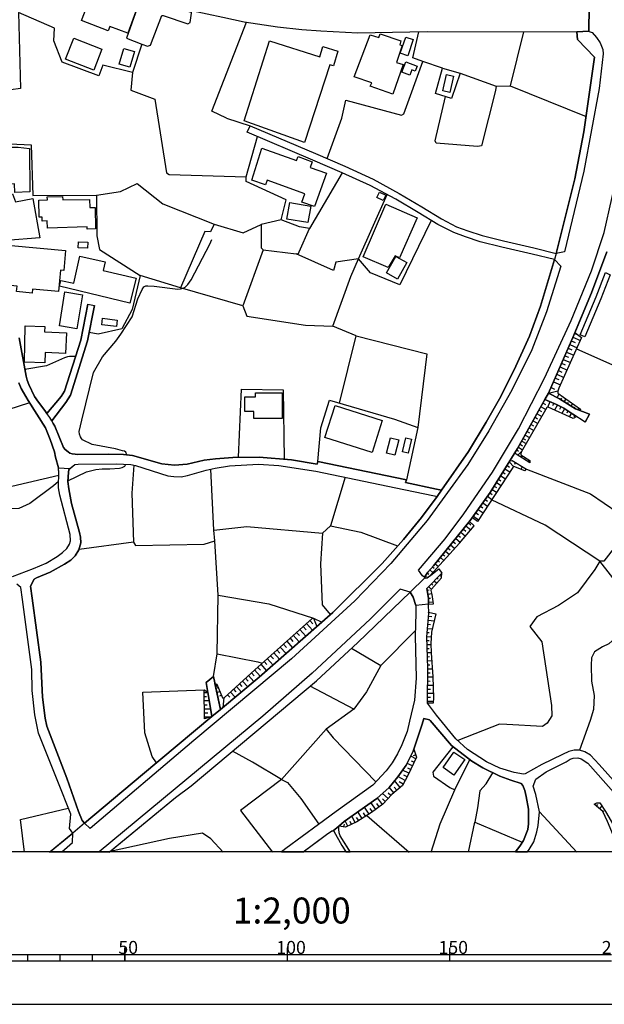
# Model space of a CAD drawing. Extents: x -10 to 410, y -24 to 273.
# Drawn here: x 158 to 248, y -24 to 128 of the extents above; entities that cross this region are included whole.
import ezdxf

# ---------------------------------------------------------------- set-up
doc = ezdxf.new("R2010")
doc.units = 0
for name, color, linetype in [('05_DM_LINE', 7, 'Continuous'), ('06_HOUSE_POLY', 160, 'Continuous'), ('07_HODO_POLY', 1, 'Continuous'), ('08_ROAD_LINE', 3, 'Continuous'), ('09_ROAD_POLY', 5, 'Continuous'), ('13_KASEN_POLY', 253, 'Continuous'), ('印刷レイアウト', 1, 'Continuous'), ('印刷用フレーム', 1, 'Continuous'), ('背景', 3, 'Continuous')]:
    doc.layers.add(name, color=color, linetype=linetype)
doc.styles.add('STD', font='txt')

msp = doc.modelspace()

# ---------------------------------------------------------------- linework, layer by layer
at = {"layer": '05_DM_LINE', "color": 253}
for p, q in [((223.473353, 120.446395), (220.463718, 121.481646)), ((231.733314, 117.684806), (233.888566, 117.739239)), ((190.178573, 112.774512), (193.813321, 111.60249)), ((198.618023, 97.094849), (195.54362, 96.387915)), ((195.843515, 92.450171), (192.693148, 83.829164)), ((183.083743, 86.630027), (176.883605, 88.516561)), ((192.693148, 83.829164), (183.083743, 86.630027)), ((210.173562, 79.180697), (206.583773, 80.712042)), ((243.578931, 79.001207), (244.733038, 78.500979)), ((243.8287, 79.57516), (244.11292, 79.454237)), ((243.08387, 77.856402), (244.218685, 77.360308)), ((243.328817, 78.430699), (243.903114, 78.18093)), ((242.333873, 76.137644), (242.893357, 75.891664)), ((242.583643, 76.711941), (243.708811, 76.219982)), ((242.833757, 77.282449), (243.398063, 77.036125)), ((244.14806, 77.204245), (263.413723, 68.555678)), ((241.583876, 74.415096), (242.683206, 73.93485)), ((241.833645, 74.989393), (242.388306, 74.750993)), ((242.083759, 75.559557), (243.197903, 75.07931)), ((241.083648, 73.270635), (242.173676, 72.794179)), ((241.333762, 73.844933), (241.883599, 73.606532)), ((240.588588, 72.126175), (241.663802, 71.657297)), ((240.838702, 72.696338), (241.378548, 72.462071)), ((192.01343, 60.477618), (192.478346, 71.005141)), ((239.808274, 70.340926), (241.258659, 70.7316)), ((240.197914, 71.235617), (240.748785, 70.989293)), ((241.158062, 69.661209), (241.453996, 70.251009)), ((238.963536, 68.821294), (239.338707, 68.602531)), ((240.032894, 69.044192), (239.668747, 68.169138)), ((240.613048, 68.805792), (240.433214, 68.387901)), ((241.183211, 68.551888), (240.753608, 67.739535)), ((241.703765, 69.360452), (241.858105, 69.606432)), ((242.233276, 69.032479), (242.518186, 69.485509)), ((242.763477, 68.700372), (242.89818, 68.911211)), ((243.2985, 68.372054), (243.538968, 68.755149)), ((238.048519, 67.18453), (238.77819, 66.774563)), ((238.35341, 67.731611), (238.723413, 67.524561)), ((238.657956, 68.274558), (239.407954, 67.856668)), ((241.733049, 68.254921), (241.528065, 67.872171)), ((242.282886, 67.954164), (241.843636, 67.24723)), ((242.813086, 67.626191), (242.612926, 67.305797)), ((243.343631, 67.294084), (242.988097, 66.7315)), ((243.873831, 66.961976), (243.713634, 66.715997)), ((243.8287, 68.040291), (243.938254, 68.215991)), ((244.393351, 67.786388), (244.503594, 68.067508)), ((237.133502, 65.551899), (237.488002, 65.352772)), ((237.438392, 66.094846), (238.15325, 65.696248)), ((237.742939, 66.641583), (238.103296, 66.434532)), ((236.218484, 63.911344), (236.898201, 63.532384)), ((236.523031, 64.454291), (236.867885, 64.266878)), ((236.828955, 65.001028), (237.527965, 64.610354)), ((235.418877, 62.48163), (235.798527, 62.266656)), ((235.678638, 62.946373), (236.353187, 62.58705)), ((235.913938, 63.364263), (236.248801, 63.18064)), ((234.913826, 61.606576), (235.203904, 61.411239)), ((235.078847, 60.790088), (235.608013, 61.302029)), ((235.183233, 62.059606), (235.80335, 61.637926)), ((233.428646, 59.227737), (233.818286, 58.981413)), ((233.758686, 59.754837), (234.458729, 59.020687)), ((234.698164, 59.665264), (234.563116, 59.387934)), ((235.608013, 60.454191), (235.76821, 60.711884)), ((236.133735, 60.122084), (236.218484, 60.25093)), ((236.663935, 59.786187), (236.838601, 60.059728)), ((188.238123, 49.262798), (187.753742, 58.64965)), ((232.768221, 58.16527), (233.143392, 57.930659)), ((233.098261, 58.696503), (233.867896, 58.215913)), ((235.773378, 59.016553), (235.538767, 58.622089)), ((236.308401, 58.696503), (236.218484, 58.540096)), ((231.773277, 56.575358), (232.492958, 56.126118)), ((232.103318, 57.106592), (232.473321, 56.876115)), ((232.438181, 57.637826), (233.183355, 57.168948)), ((230.777989, 54.989236), (231.10803, 54.75497)), ((231.113197, 55.51668), (231.808417, 55.079153)), ((231.443237, 56.044124), (231.798427, 55.825361)), ((229.693129, 53.454102), (230.413843, 52.950429)), ((230.053486, 53.966043), (230.407986, 53.719718)), ((230.418666, 54.477639), (231.098383, 53.997049)), ((228.613091, 51.926891), (228.998942, 51.649561)), ((228.973448, 52.434698), (229.728269, 51.907254)), ((229.333805, 52.946294), (229.703809, 52.684812)), ((227.478277, 50.372119), (227.853103, 50.059649)), ((228.253768, 51.415294), (229.043728, 50.8565)), ((204.988005, 48.801845), (206.228239, 49.907376)), ((226.293853, 48.911399), (227.018357, 48.325388)), ((226.688317, 49.395779), (227.053497, 49.102601)), ((227.083813, 49.887739), (227.823131, 49.282435)), ((175.862995, 47.411404), (167.453861, 46.290025)), ((225.112874, 47.454123), (225.453939, 47.180927)), ((225.508716, 47.942638), (226.208759, 47.37592)), ((225.898356, 48.427018), (226.253545, 48.141764)), ((223.928451, 46.000982), (224.533065, 45.512812)), ((224.322914, 46.485362), (224.638485, 46.231459)), ((224.718411, 46.969743), (225.373668, 46.442643)), ((222.353353, 44.059671), (222.853236, 43.657284)), ((222.74885, 44.544051), (223.00861, 44.329077)), ((223.143313, 45.032221), (223.69315, 44.587115)), ((223.53881, 45.516602), (223.823031, 45.282335)), ((221.128621, 42.641669), (221.373912, 42.46597)), ((221.538932, 43.114336), (221.992996, 42.70437)), ((221.953722, 43.57908), (222.18351, 43.376164)), ((220.808228, 42.110436), (221.242999, 42.001226)), ((222.208659, 41.415215), (222.579007, 41.059682)), ((222.64343, 41.864456), (222.818096, 41.696335)), ((223.07889, 42.309562), (223.333827, 42.071506)), ((221.093481, 40.012717), (221.433512, 40.067494)), ((221.193045, 39.391566), (221.848302, 39.50112)), ((221.338772, 40.516734), (221.768376, 40.102634)), ((221.773199, 40.965975), (221.968536, 40.782351)), ((221.293641, 38.77455), (221.623682, 38.786263)), ((221.313279, 38.149609), (222.023313, 38.176826)), ((203.03877, 35.32532), (203.49869, 34.8058)), ((203.603421, 35.692567), (204.08849, 34.399623)), ((221.258502, 35.36046), (222.18351, 35.29018)), ((221.308455, 35.981611), (221.817985, 35.946471)), ((200.983081, 33.489429), (201.438178, 32.981622)), ((201.492955, 33.946248), (202.407973, 32.918921)), ((202.008686, 34.407202), (202.468606, 33.891816)), ((202.523383, 34.864366), (203.443224, 33.829115)), ((221.117942, 33.489429), (221.438336, 33.466002)), ((221.163761, 34.110579), (221.893433, 34.055802)), ((221.213715, 34.73552), (221.623682, 34.704169)), ((199.458799, 32.129994), (200.362964, 31.122304)), ((199.9685, 32.587158), (200.418774, 32.075217)), ((200.473551, 33.036399), (201.383401, 32.01665)), ((221.067988, 32.864488), (221.733236, 32.817635)), ((221.083835, 32.239204), (221.393205, 32.250917)), ((197.947952, 30.786407), (198.398226, 30.286179)), ((198.453864, 31.231513), (199.348383, 30.227612)), ((198.95392, 31.680754), (199.40316, 31.176736)), ((221.103128, 31.614263), (221.688105, 31.63769)), ((221.117942, 30.989323), (221.413875, 31.001036)), ((221.138612, 30.364383), (221.718422, 30.387809)), ((195.958754, 29.012872), (196.403171, 28.516778)), ((196.453814, 29.450399), (197.34351, 28.454077)), ((196.95387, 29.895505), (197.398115, 29.395622)), ((197.448069, 30.340956), (198.343449, 29.340845)), ((221.153082, 29.739442), (221.458662, 29.751156)), ((221.173752, 29.122081), (221.803516, 29.137929)), ((194.483219, 27.692367), (195.373777, 26.72774)), ((194.973456, 28.129894), (195.41374, 27.637934)), ((195.468517, 28.571555), (196.348394, 27.579367)), ((221.193045, 28.497141), (221.518262, 28.50093)), ((221.208892, 27.872201), (221.893433, 27.860487)), ((192.628725, 25.981532), (193.443145, 25.094765)), ((193.088645, 26.407346), (193.503606, 25.950182)), ((193.548565, 26.825236), (194.398126, 25.899539)), ((194.008485, 27.254839), (194.448079, 26.782172)), ((221.183398, 25.997035), (221.588542, 25.989456)), ((221.188222, 26.62232), (221.978182, 26.610607)), ((221.197868, 27.24726), (221.568216, 27.239336)), ((186.793766, 20.14554), (186.737956, 24.606595)), ((188.683401, 25.520578), (188.513386, 25.036198)), ((189.16382, 24.372328), (188.703899, 24.180781)), ((188.923524, 24.950415), (188.748858, 24.876001)), ((191.248792, 24.712014), (191.628613, 24.301704)), ((191.708712, 25.137828), (192.483169, 24.28999)), ((192.168804, 25.555718), (192.563268, 25.126115)), ((221.168585, 24.747154), (221.603356, 24.739231)), ((221.173752, 25.372095), (222.01849, 25.360381)), ((186.742951, 24.212131), (187.303468, 24.215921)), ((186.753631, 23.587191), (187.078848, 23.587191)), ((186.763449, 22.961906), (187.498805, 22.96604)), ((189.403082, 23.790107), (189.118, 23.676763)), ((189.763439, 23.38772), (189.617883, 21.887725)), ((190.328779, 23.860387), (190.688274, 23.477637)), ((190.788871, 24.286201), (191.523193, 23.48556)), ((221.143435, 22.872333), (222.058453, 22.86441)), ((221.153082, 23.497274), (221.613002, 23.48935)), ((221.157905, 24.122214), (222.05363, 24.110501)), ((186.768273, 22.336966), (187.183407, 22.3411)), ((186.778091, 21.712025), (187.693108, 21.719949)), ((180.463576, 14.290256), (187.888445, 20.497285)), ((186.782914, 21.087085), (187.288826, 21.090875)), ((186.793766, 20.462145), (187.818165, 20.469724)), ((219.153204, 15.192527), (218.923416, 15.110533)), ((219.378857, 14.016715), (218.578906, 14.407389)), ((219.353364, 14.602726), (218.943053, 14.462166)), ((225.373668, 9.215975), (227.698074, 13.872021)), ((218.282973, 11.770513), (217.318001, 12.235601)), ((218.833843, 12.895681), (218.023212, 13.286355)), ((218.558236, 12.329308), (218.128632, 12.540148)), ((219.10325, 13.454131), (218.703963, 13.649468)), ((216.958678, 9.594935), (216.083624, 10.626053)), ((217.708675, 10.661192), (216.598321, 11.255127)), ((218.003575, 11.212063), (217.488189, 11.485604)), ((215.968557, 8.755021), (215.24302, 9.606649)), ((216.442947, 9.157408), (216.04366, 9.625941)), ((217.413775, 10.106532), (216.803304, 10.430716)), ((214.22844, 6.965983), (213.468452, 7.9971)), ((214.658043, 7.415224), (214.203979, 7.829324)), ((215.083857, 7.872043), (214.218449, 8.668894)), ((215.508637, 8.329207), (215.093503, 8.711957)), ((212.143468, 5.469778), (211.458583, 6.543959)), ((212.678491, 5.825312), (212.298497, 6.344832)), ((213.198012, 6.204272), (212.438368, 7.239524)), ((213.708919, 6.587023), (213.333748, 7.09483)), ((247.22832, 6.680729), (247.438127, 6.934633)), ((247.708911, 6.286266), (248.053421, 6.700366)), ((210.003719, 4.157197), (209.518305, 5.165232)), ((210.548733, 4.462088), (210.233162, 4.954047)), ((211.073077, 4.794195), (210.428499, 5.817388)), ((211.603277, 5.130092), (211.273237, 5.649612)), ((244.203871, -0.408933), (238.418867, 5.829102)), ((248.188124, 5.887668), (248.338675, 5.950369)), ((207.66381, 3.57911), (207.68827, 3.766867)), ((208.282894, 3.497116), (208.343528, 3.934644)), ((208.873728, 3.622173), (208.483054, 4.430737)), ((209.438379, 3.89158), (209.218582, 4.344954))]:
    msp.add_line(p, q, dxfattribs=at)
for points in [[(176.973349, 131.344782), (174.778134, 125.106576), (177.143365, 124.149528), (175.688156, 119.78218), (171.133568, 120.946278), (170.508628, 119.286087), (164.867973, 121.395519), (163.568138, 124.692475), (163.638418, 126.657385), (158.113002, 129.071364), (158.418754, 117.329272), (156.938224, 117.141859), (154.683409, 117.141859), (154.533031, 108.919105), (160.078946, 108.625928), (160.33371, 100.829332), (170.157917, 100.876185), (170.178415, 94.641596), (170.573051, 92.504948), (176.883605, 88.516561), (175.658012, 83.286217), (174.053459, 80.305865), (170.408031, 79.442524), (168.998815, 79.727778)], [(177.143365, 124.149528), (178.008601, 123.887701), (178.443199, 124.040318), (180.197959, 128.590945), (180.413794, 128.590945), (184.193064, 127.282326), (184.598379, 127.497127), (184.828856, 129.325267)], [(190.178573, 112.774512), (187.928408, 113.829055), (193.23799, 127.579293)], [(205.668755, 106.544057), (207.943207, 112.747295), (208.558502, 115.532311), (217.128521, 113.235465), (217.503692, 113.419089), (220.463718, 121.481646), (218.898267, 122.055943), (219.803638, 126.091012)], [(235.96837, 126.08705), (233.888566, 117.739239), (245.598446, 113.024626)], [(223.473353, 120.446395), (226.173619, 119.676761), (224.858282, 115.794138), (222.388493, 116.567562), (223.473353, 120.446395)], [(175.688156, 119.78218), (175.438215, 117.075369), (179.148238, 115.669081), (180.918673, 104.356421), (181.322955, 104.079091), (193.218525, 103.719767)], [(226.173619, 119.676761), (231.733314, 117.684806), (231.633407, 117.032305), (229.483322, 108.485368), (228.888354, 108.399585), (222.518373, 108.915316), (222.333716, 109.290142), (223.913981, 116.091105)], [(207.983171, 104.337128), (202.958843, 95.774688), (201.407861, 96.00482), (198.618023, 97.094849), (199.358202, 100.168907), (193.228343, 103.00491), (193.218525, 103.719767), (194.97828, 109.911293)], [(170.157917, 100.876185), (173.818159, 101.442559), (176.388372, 102.684516), (180.343514, 99.575317), (188.273263, 96.418921), (192.742929, 95.06741), (195.54362, 96.387915)], [(151.298603, 99.387904), (157.208664, 101.110452), (157.633617, 99.856437), (160.33371, 100.391805), (161.383603, 94.305699), (156.188227, 93.879886), (153.62387, 93.344862)], [(221.728413, 96.985295), (216.908035, 87.044127), (212.36292, 88.918948), (210.503602, 91.075233), (214.918837, 100.981605)], [(188.273263, 96.418921), (187.703961, 95.23932), (186.853366, 95.294097), (183.083743, 86.630027)], [(195.54362, 96.387915), (195.492977, 92.774699), (195.843515, 92.450171), (200.913835, 91.852791), (201.268335, 91.899645), (201.393392, 92.149414), (202.958843, 95.774688)], [(174.803456, 60.864502), (174.673576, 61.294105), (174.453951, 61.411239), (174.123739, 61.481519), (173.063166, 61.801912), (169.468553, 62.44649), (167.978205, 63.17685), (167.803539, 63.380111), (167.648165, 63.649517), (167.518285, 64.043981), (167.473326, 64.477718), (167.898279, 66.192342), (169.668713, 73.540042), (171.048646, 75.954365), (173.11312, 78.395559), (173.90308, 79.477664), (175.613053, 82.14968), (176.523248, 84.934695), (177.163863, 86.372333), (177.433442, 86.766797), (177.728342, 86.911146), (178.058382, 86.934573), (179.008539, 86.876006), (182.657929, 86.415053), (183.10338, 86.4309), (183.518342, 86.53632), (183.813242, 86.727523), (184.208739, 87.137834), (184.718441, 87.852691), (187.603364, 93.325225), (187.933404, 94.05972)], [(210.503602, 91.075233), (207.00373, 90.54021), (206.657842, 89.289985), (200.913835, 91.852791)], [(243.823188, 79.57137), (246.463509, 85.825252), (248.777924, 92.161127)], [(192.693148, 83.829164), (193.318088, 82.262679), (202.333903, 80.837099), (206.583773, 80.712042), (209.348462, 88.364288), (210.503602, 91.075233)], [(207.61799, 68.840932), (210.173562, 79.180697), (221.058341, 76.446324), (219.69305, 65.071308)], [(244.688251, 67.66891), (243.988208, 67.934527), (241.523242, 69.470006), (239.808274, 70.340926), (243.713634, 79.309543), (243.893468, 79.735357)], [(243.893468, 79.735357), (244.918728, 78.926793), (241.418856, 71.11435), (241.242811, 70.692326), (241.258659, 70.391569), (244.758531, 67.887674), (244.688251, 67.66891)], [(166.928484, 76.040148), (165.94801, 76.040148), (165.648287, 75.981581), (165.213688, 75.836887), (162.418682, 74.575293), (159.093476, 74.012709)], [(159.808333, 68.864358), (149.733152, 65.625968), (148.01336, 69.997106), (142.44798, 66.540297), (142.308282, 64.21968), (139.413885, 62.630113), (140.643267, 59.864391), (136.093502, 57.821449), (134.163904, 59.786187)], [(192.478346, 71.005141), (198.888463, 70.875949), (199.053483, 60.168937)], [(204.238007, 59.852677), (204.708607, 65.044092), (206.072865, 69.293962), (216.063298, 66.34496), (219.69305, 65.071308), (217.898155, 57.012885)], [(236.928518, 59.614277), (234.828733, 60.950285), (234.657856, 61.106692), (234.673703, 61.227615), (235.053353, 61.825339), (239.268427, 69.364242), (241.038862, 68.625958), (242.163685, 68.032368), (243.583754, 67.1456), (244.188368, 66.76285)], [(244.188368, 66.76285), (243.608214, 66.45038), (239.768311, 68.184641), (239.57883, 68.157425), (235.588721, 61.270679), (235.523264, 60.989214), (235.538767, 60.844865), (236.954012, 59.989448), (236.928518, 59.614277)], [(164.303494, 57.665042), (154.603311, 55.387834), (153.203913, 60.794222), (152.133522, 64.981391), (151.603322, 66.231616)], [(165.72339, 56.825472), (168.603318, 58.251053), (170.038889, 58.57937), (170.98319, 58.696503), (172.213605, 58.696503), (173.703781, 58.801923), (174.10324, 58.93077), (174.478239, 59.094756), (174.643259, 59.41515)], [(175.888489, 59.262877), (175.603235, 54.969944), (175.862995, 47.411404), (176.168747, 46.876036), (186.718491, 47.102724), (188.358184, 47.575391), (188.238123, 49.262798), (193.293628, 49.801956), (204.988005, 48.801845), (204.657964, 44.075174), (204.918758, 37.727585), (206.153136, 36.219667)], [(228.0729, 51.161391), (230.838623, 55.071229), (233.863072, 59.919168), (234.208615, 59.961887), (236.403141, 58.641726)], [(236.403141, 58.641726), (236.15785, 58.379899), (234.473543, 59.03619), (234.318169, 58.907343), (228.863205, 50.590883), (228.0729, 51.161391)], [(236.403141, 58.641726), (246.282986, 54.82525), (252.628852, 50.512679), (252.628852, 49.969732), (248.338675, 44.485484), (247.738194, 44.462058), (239.313213, 50.024509), (231.038783, 53.907476)], [(164.298671, 56.735555), (163.483217, 56.102691), (159.843473, 53.344892), (158.173636, 52.610398), (155.658027, 52.461914), (147.818195, 52.954218), (145.848462, 52.805735), (144.862992, 52.461914), (143.088596, 51.575146), (140.383507, 50.739366), (135.313188, 50.594672), (127.918635, 50.81757), (122.343609, 50.981557), (121.123701, 51.145543)], [(208.463761, 57.391846), (206.228239, 49.907376), (210.893243, 48.962042), (216.543544, 46.809546)], [(220.853358, 41.852743), (220.793758, 41.879959), (220.773088, 41.915099), (220.768264, 41.954373), (220.818218, 42.157289), (220.898145, 42.321275), (221.208892, 42.747089), (222.098416, 43.747201), (227.652943, 50.587093)], [(220.853358, 41.852743), (221.123798, 41.915099), (221.563392, 42.231703), (226.078879, 47.219857), (228.373657, 49.927013), (227.652943, 50.587093)], [(188.758504, 30.192472), (188.873743, 39.235503), (188.358184, 47.575391)], [(253.373682, 37.239415), (247.738194, 44.462058), (246.943066, 43.169113), (244.273117, 39.57519), (241.373725, 37.637668), (238.033016, 35.87998), (236.958835, 34.376196), (238.783013, 32.036287), (240.288864, 22.235335), (240.308502, 20.606494), (239.618104, 19.477536), (238.888433, 18.954226), (233.393506, 19.30976), (232.263515, 19.317339), (225.828765, 16.801731)], [(221.322925, 37.840929), (221.293641, 38.786263), (221.058341, 40.227691), (223.393427, 42.63788)], [(221.322925, 37.840929), (222.058453, 37.872279), (221.893433, 39.305783), (221.742882, 39.934513), (221.773199, 40.157411), (223.308333, 41.887882), (223.393427, 42.63788)], [(188.873743, 39.235503), (196.708751, 37.879858), (203.583784, 35.700146)], [(221.143435, 22.555729), (221.143435, 22.89955), (221.208892, 27.954194), (221.067988, 32.821425), (221.338772, 36.387788), (221.333605, 36.594838)], [(221.333605, 36.594838), (222.428456, 36.344724), (221.763553, 33.504932), (221.683282, 31.770671), (221.718422, 30.352669), (221.978182, 26.610607), (222.078779, 23.376006), (222.048462, 22.575366), (221.143435, 22.555729)], [(253.373682, 37.239415), (250.78297, 33.317518), (250.108076, 32.594737), (249.113132, 31.73932), (248.123701, 31.239437), (246.903103, 30.477726), (246.453863, 29.575456), (246.362912, 28.446498), (246.453863, 25.966029), (246.858317, 23.754967), (246.723269, 21.590758), (246.223386, 19.879924), (244.593511, 15.30966)], [(188.388501, 25.622209), (188.693047, 25.516789), (189.563279, 23.407357), (189.803402, 23.380141), (194.523183, 27.731641), (203.362953, 35.614364), (203.583784, 35.700146), (204.862948, 35.07934)], [(204.862948, 35.07934), (195.198077, 26.571332), (189.273201, 21.594892), (188.388501, 25.622209)], [(209.458705, 31.036176), (213.943186, 28.376218), (219.293764, 33.801899)], [(188.153029, 26.669173), (188.758504, 30.192472), (195.003601, 28.930878), (195.648178, 28.731407)], [(213.943186, 28.376218), (211.758651, 24.329264), (209.822852, 21.626242), (203.058407, 25.216032)], [(179.39818, 13.399354), (178.728281, 14.372249), (177.58382, 18.024395), (177.273245, 24.282411), (186.737956, 24.606595)], [(186.737956, 24.606595), (187.29365, 24.274487), (187.888445, 20.497285), (186.793766, 20.14554)], [(209.822852, 21.626242), (205.528196, 18.543915), (206.608233, 17.247182), (213.178375, 10.43485)], [(205.528196, 18.543915), (201.108138, 13.590902), (198.628703, 10.805887)], [(198.628703, 10.805887), (194.163859, 13.489271), (191.088595, 15.192527)], [(219.05364, 15.48536), (219.478421, 14.231689), (218.108306, 11.4074), (217.288718, 9.876055), (215.64334, 8.477691), (214.278049, 7.001123), (212.518294, 5.711968), (210.268302, 4.286388), (208.543688, 3.465766), (207.503613, 3.602536)], [(207.503613, 3.602536), (208.318034, 4.317394), (213.348562, 7.89168), (215.23303, 9.590801), (216.568004, 11.219987), (217.893332, 13.016604), (218.943053, 15.157387), (219.05364, 15.48536)], [(225.088759, 15.840894), (221.988173, 11.915207), (222.093593, 11.33712), (224.603345, 9.571509), (225.373668, 9.215975)], [(198.628703, 10.805887), (192.338647, 6.005146), (197.253765, -0.408933)], [(198.628703, 10.805887), (199.553539, 10.356646), (201.628692, 7.876177), (204.388558, 3.895714)], [(229.223562, 9.040275), (230.204036, 10.129959), (231.218617, 11.856641)], [(221.703952, -0.408933), (223.128499, 3.985631), (225.373668, 9.215975)], [(229.223562, 9.040275), (228.883531, 6.415112), (228.468397, 4.215763)], [(159.058336, -0.408933), (158.423577, 4.637788), (165.788847, 6.407189)], [(246.848326, 6.98941), (247.258637, 7.19646), (247.748874, 7.192326), (248.588789, 5.856662), (251.268384, 1.293978), (252.678461, -0.408933)], [(251.45373, -0.408933), (251.428581, -0.377927), (251.38345, -0.28801), (250.098429, 1.516876), (248.898158, 4.30568), (248.188124, 5.891802), (246.848326, 6.98941)], [(211.783111, 5.239301), (211.788968, 5.231722), (218.333615, -0.408933)], [(227.453817, -0.408933), (228.468397, 4.215763), (235.753741, 1.126202)], [(189.658019, -0.408933), (187.748747, 1.641588), (186.468549, 2.536279), (181.367913, 1.735295), (172.223424, -0.299723)]]:
    msp.add_lwpolyline(points, dxfattribs=at)
at = {"layer": '06_HOUSE_POLY', "color": 255}
for points in [[(174.983118, 125.868286), (172.167786, 126.887862), (171.933347, 126.243285), (167.797682, 127.840948), (169.577935, 132.344893), (173.462625, 130.891752), (173.547546, 131.137732), (176.502749, 130.067513), (174.983118, 125.868286)], [(169.712638, 120.176988), (165.363033, 121.868186), (166.617909, 125.094862), (170.962691, 123.415034), (169.712638, 120.176988)], [(202.207812, 109.020736), (192.907949, 112.344908), (196.802458, 124.665087), (204.563224, 122.243357), (205.047605, 123.801918), (207.353407, 123.075347), (206.643373, 120.813642), (206.082856, 120.997266), (202.207812, 109.020736)], [(215.792858, 116.442505), (212.342594, 117.688596), (212.577894, 118.235333), (209.848345, 119.137948), (212.337771, 125.594918), (213.653109, 125.176855), (213.837766, 125.747191), (217.073055, 124.6768), (216.872895, 124.083038), (217.247721, 123.957981), (216.372667, 121.368302), (217.403095, 121.012769), (215.792858, 116.442505)], [(218.103139, 122.39184), (216.957644, 122.78217), (217.797559, 125.262811), (218.947876, 124.872137), (218.103139, 122.39184)], [(175.268372, 120.626229), (173.637463, 121.106475), (174.358177, 123.516664), (175.978234, 123.040207), (175.268372, 120.626229)], [(218.452816, 119.372214), (217.193289, 119.852805), (217.797559, 121.438582), (219.547667, 120.790215), (219.26827, 120.032294), (218.768387, 120.215918), (218.452816, 119.372214)], [(224.603345, 116.716045), (223.518484, 116.969949), (224.113108, 119.493137), (225.188322, 119.247157), (224.603345, 116.716045)], [(157.528025, 101.305789), (157.483238, 102.630084), (154.492896, 102.41511), (154.743009, 108.286241), (158.037899, 108.278318), (159.783012, 108.063688), (159.86311, 101.426712), (157.528025, 101.305789)], [(203.727444, 99.129867), (201.802669, 99.821297), (202.252599, 101.122165), (196.443134, 103.196457), (196.18234, 102.466097), (194.092546, 103.208171), (195.643355, 108.161184), (200.987904, 106.251223), (201.198055, 106.841024), (203.392236, 106.055887), (203.082867, 105.180832), (205.577805, 104.290275), (203.727444, 99.129867)], [(168.693062, 95.65721), (168.682383, 95.985528), (162.577846, 95.801904), (162.542706, 96.911225), (161.742927, 96.887798), (161.752745, 97.520662), (161.307294, 97.516873), (161.262508, 100.137901), (162.562343, 100.161328), (162.552524, 100.622282), (164.917754, 100.665001), (164.927573, 100.153404), (169.057381, 100.247111), (169.082703, 98.96967), (169.92744, 98.985517), (169.988074, 95.676847), (168.693062, 95.65721)], [(214.328003, 100.055908), (213.372678, 100.520652), (213.767486, 101.344718), (214.728323, 100.879975), (214.328003, 100.055908)], [(202.717687, 96.665245), (199.472407, 97.215771), (199.912862, 99.766865), (203.153147, 99.219784), (202.717687, 96.665245)], [(215.087646, 89.743359), (211.217426, 91.40734), (214.717643, 99.528464), (219.56317, 97.407319), (216.822941, 91.215793), (216.198001, 91.528263), (215.087646, 89.743359)], [(160.207792, 85.786323), (157.82792, 86.028513), (157.927483, 86.860503), (156.332749, 87.036203), (157.002648, 93.118175), (165.363033, 92.360598), (165.087598, 89.302043), (164.597361, 89.344762), (164.30246, 86.047805), (160.262397, 86.411263), (160.207792, 85.786323)], [(168.738021, 92.696495), (167.322948, 92.755062), (167.367906, 93.680759), (168.778156, 93.625982), (168.738021, 92.696495)], [(175.25752, 84.227762), (164.417699, 86.872217), (164.617859, 87.75485), (166.627728, 87.317668), (167.587703, 91.501047), (171.483245, 90.61049), (171.177493, 89.278271), (176.257631, 88.118308), (175.25752, 84.227762)], [(216.517361, 87.9619), (214.852346, 88.903445), (216.283095, 91.430767), (217.948109, 90.493357), (216.517361, 87.9619)], [(167.107113, 80.301731), (164.412876, 80.743392), (165.267432, 85.993373), (167.962702, 85.551712), (167.107113, 80.301731)], [(162.157888, 75.020744), (159.042661, 75.161304), (159.157899, 80.750971), (162.172702, 80.622125), (162.13739, 79.805637), (165.507555, 79.661287), (165.372852, 76.477675), (162.227307, 76.618235), (162.157888, 75.020744)], [(173.198041, 80.625914), (170.94805, 80.891876), (171.067078, 81.915069), (173.323098, 81.645662), (173.198041, 80.625914)], [(198.752726, 66.45038), (194.392269, 66.457959), (194.397264, 67.516637), (192.977368, 67.516637), (192.982191, 69.825195), (194.642383, 69.825195), (194.642383, 70.407416), (198.757549, 70.403282), (198.752726, 66.45038)], [(212.637495, 61.235539), (205.342505, 63.552021), (206.9021, 68.442334), (214.187099, 66.141699), (212.637495, 61.235539)], [(216.147358, 60.782164), (214.85717, 61.102558), (215.45765, 63.505168), (216.747838, 63.188563), (216.147358, 60.782164)], [(218.187199, 61.106692), (217.302498, 61.321322), (217.837522, 63.465894), (218.712576, 63.262633), (218.187199, 61.106692)], [(225.232075, 11.473891), (223.56706, 12.630065), (225.236898, 15.016827), (226.897089, 13.872021), (225.232075, 11.473891)]]:
    msp.add_lwpolyline(points, close=True, dxfattribs=at)
at = {"layer": '07_HODO_POLY', "color": 253}
for points in [[(242.298733, 92.145624), (241.003722, 91.915148), (243.883477, 103.407297), (245.258415, 110.637863), (246.907926, 122.14965), (244.258648, 124.907277), (244.183545, 126.071375), (245.923663, 126.165081), (246.558249, 125.989381), (247.223497, 125.200282), (247.778158, 124.395508), (248.203971, 123.337174), (248.248758, 122.700176), (247.603147, 117.329272), (245.248768, 104.567605), (242.298733, 92.145624)], [(185.143393, 16.801731), (169.157978, 3.239423), (168.28878, 4.071414), (177.218468, 11.57931), (187.888445, 20.497285), (189.273201, 21.594892), (195.198077, 26.571332), (206.558279, 36.575201), (214.157815, 44.126161), (217.438235, 47.817581), (220.248744, 51.219957), (222.623793, 54.434576), (223.30351, 55.434687), (227.45864, 61.379888), (230.197835, 65.887796), (232.263515, 69.512725), (234.51833, 73.981703), (236.873741, 79.137633), (238.563216, 83.782311), (240.753608, 90.950176), (241.703765, 89.954199), (239.493047, 82.887964), (237.223419, 77.055762), (234.133512, 70.825307), (230.628817, 64.555922), (227.38836, 59.34487), (221.093481, 50.731443), (215.483143, 44.126161), (209.968579, 38.340812), (200.188298, 29.430762), (185.143393, 16.801731)], [(184.708794, 9.844705), (204.033024, 26.036309), (210.418853, 31.919154), (218.487956, 39.704381), (216.963501, 40.149487), (212.343628, 35.53237), (203.373633, 27.21212), (195.763417, 20.571354), (170.560649, -0.352778), (172.156934, -0.352778), (182.328923, 8.03224)], [(166.468564, 2.555916), (162.981094, -0.352778), (164.784429, -0.352778), (166.458746, 1.071425)]]:
    msp.add_lwpolyline(points, close=True, dxfattribs=at)
msp.add_lwpolyline([(248.777924, 92.161127), (246.463509, 85.825252), (243.713634, 79.309543), (239.808274, 70.340926), (239.268427, 69.364242), (235.053353, 61.825339), (230.838623, 55.071229), (227.758708, 50.71594), (222.098416, 43.747201), (221.208892, 42.747089), (220.898145, 42.321275), (220.818218, 42.157289), (220.818218, 42.157289), (220.768264, 41.954373), (220.407907, 42.212066), (219.753684, 43.059559), (223.862994, 47.907498), (226.783057, 51.762904), (231.193123, 58.169059), (235.183233, 64.860468), (239.188156, 72.704262), (243.2985, 81.594675), (246.433192, 89.227629), (248.393452, 95.141824), (250.738184, 105.606646)], dxfattribs=at)
at = {"layer": '08_ROAD_LINE', "color": 253}
for p, q in [((193.383545, 110.59101), (193.813321, 111.60249)), ((168.818119, 84.067565), (169.823054, 83.899444)), ((245.488203, 65.919146), (246.133469, 67.122173)), ((164.298671, 58.501166), (164.273177, 58.837063)), ((221.058341, 40.227691), (223.393427, 42.63788)), ((222.883553, 43.30175), (223.393427, 42.63788)), ((188.153029, 26.669173), (187.05835, 25.762769)), ((189.273201, 21.594892), (188.153029, 26.669173)), ((187.05835, 25.762769), (187.888445, 20.497285)), ((162.913742, -0.408933), (166.468564, 2.555916))]:
    msp.add_line(p, q, dxfattribs=at)
for points in [[(132.203817, 132.290116), (132.468572, 132.57916), (135.108204, 135.704206), (136.768396, 137.520633), (139.273153, 140.540087), (142.363059, 144.161226), (147.133483, 142.9346), (150.628704, 141.719859), (154.867894, 140.036241), (159.563215, 137.930771), (162.242982, 136.85659), (166.492852, 135.020699), (169.788775, 133.700366), (176.428507, 131.504979), (184.713618, 129.09479), (184.783036, 129.336981), (189.61306, 128.341003), (192.918802, 127.629936), (198.038902, 126.825334), (201.803358, 126.442584), (204.733067, 126.215896), (210.433322, 125.934604), (221.098305, 126.114438), (244.183545, 126.071375)], [(241.003722, 91.915148), (243.883477, 103.407297), (245.258415, 110.637863), (246.907926, 122.14965), (244.258648, 124.907277), (244.183545, 126.071375)], [(193.813321, 111.60249), (203.88833, 107.32127), (208.423454, 105.341029), (212.768408, 103.340807), (216.782978, 101.165229), (220.278027, 99.10265), (223.293864, 97.262969), (225.648242, 96.032381), (227.368034, 95.391593), (229.568072, 94.68087), (232.853315, 93.852669), (237.538989, 92.766775), (241.003722, 91.915148)], [(240.753608, 90.950176), (237.313336, 91.794225), (232.618015, 92.875985), (229.293842, 93.719689), (227.038683, 94.446259), (225.237931, 95.114263), (222.742993, 96.360354), (219.743004, 98.196246), (216.268281, 100.251245), (212.298497, 102.399607), (207.983171, 104.337128), (203.468373, 106.301866), (193.383545, 110.59101)], [(239.808274, 70.340926), (243.713634, 79.309543), (246.463509, 85.825252), (248.777924, 92.161127)], [(223.30351, 55.434687), (227.45864, 61.379888), (230.197835, 65.887796), (232.263515, 69.512725), (234.51833, 73.981703), (236.873741, 79.137633), (238.563216, 83.782311), (240.753608, 90.950176)], [(168.818119, 84.067565), (167.728263, 78.520616), (165.19319, 70.692326), (164.708809, 69.836909), (162.483105, 67.24723)], [(163.26342, 66.086922), (165.433313, 68.926714), (166.108207, 70.032246), (168.742844, 78.442413), (169.823054, 83.899444)], [(158.233236, 78.907501), (159.273138, 73.001229), (159.423516, 72.380078), (159.70877, 71.727577), (160.598466, 69.872049), (161.193089, 68.954275), (162.148242, 67.70405), (162.483105, 67.24723)], [(164.273177, 58.837063), (163.838578, 60.497255), (163.648237, 61.302029), (163.008483, 63.219914), (162.258485, 64.997238), (159.588708, 69.211968), (158.538816, 71.07921), (158.148142, 71.977691)], [(246.133469, 67.122173), (243.988208, 67.934527), (241.523242, 69.470006), (239.808274, 70.340926)], [(239.268427, 69.364242), (235.053353, 61.825339), (230.838623, 55.071229), (227.758708, 50.71594), (222.098416, 43.747201), (221.208892, 42.747089), (220.898145, 42.321275), (220.818218, 42.157289), (220.768264, 41.954373), (220.773088, 41.915099)], [(245.488203, 65.919146), (243.583754, 67.1456), (242.163685, 68.032368), (241.038862, 68.625958), (239.268427, 69.364242)], [(163.26342, 66.086922), (163.478221, 65.712096), (163.718517, 65.262855), (165.058314, 61.965899), (165.303433, 61.661353), (165.753707, 61.340959), (166.028109, 61.137698), (166.367967, 61.000928), (166.833744, 60.946495), (167.278162, 60.895508)], [(167.278162, 60.895508), (171.928524, 60.961998), (174.3034, 60.918934), (175.708827, 60.754948), (180.218457, 59.497144), (182.15305, 59.24703), (184.103319, 59.430653), (186.753631, 60.012874), (188.478246, 60.255065), (191.138376, 60.465904), (195.188258, 60.501044), (200.173484, 60.075231), (204.158081, 59.407227), (204.238007, 59.852677), (217.898155, 57.012885), (217.783089, 56.571568), (222.558336, 55.571457), (223.30351, 55.434687)], [(165.867912, 58.610376), (166.808423, 59.387934), (167.3338, 59.395513), (173.178404, 59.497144), (175.407898, 59.372087), (176.148249, 59.196387), (181.153111, 57.622323), (182.043669, 57.501055), (183.203805, 57.462126), (184.188241, 57.657463), (187.043708, 58.489453), (188.433287, 58.805713), (190.633497, 59.145744), (195.098341, 59.399647), (198.242852, 59.219813), (203.94793, 58.325467), (217.508515, 55.512891), (222.24311, 54.516569), (222.623793, 54.434576)], [(157.208664, 42.114225), (160.413809, 43.321387), (162.393361, 44.169225), (164.058375, 45.161412), (164.903113, 45.790142), (165.578868, 46.415082), (165.98315, 47.09101), (166.143347, 47.622244), (166.063249, 48.559654), (164.468514, 54.622333), (164.293675, 55.782297), (164.308317, 58.33718), (164.298671, 58.501166)], [(168.28878, 4.071414), (167.943065, 4.485514), (167.343446, 5.864242), (165.583691, 11.02465), (162.463641, 19.03622), (162.198024, 20.262674), (161.823025, 23.5207), (161.568088, 28.879891), (160.208826, 38.751123), (159.96853, 40.606651), (160.548684, 41.676698), (160.883548, 41.895462), (163.008483, 42.786363), (165.183371, 44.020741), (166.163845, 44.606407), (166.858204, 45.286125), (167.433363, 46.192529), (167.703803, 47.30185), (167.673659, 48.165191), (167.528103, 48.880048), (166.273227, 53.352816), (165.858093, 55.606597), (165.718567, 56.766561), (165.798665, 58.149422), (165.867912, 58.610376)], [(222.623793, 54.434576), (220.248744, 51.219957), (217.438235, 47.817581), (214.157815, 44.126161), (206.558279, 36.575201), (195.198077, 26.571332), (189.273201, 21.594892)], [(220.773088, 41.915099), (220.793758, 41.879959), (220.853358, 41.852743), (221.123798, 41.915099), (221.853125, 42.442543), (222.883553, 43.30175)], [(166.468564, 2.555916), (165.978327, 3.2315), (166.163845, 5.454275), (164.183432, 10.485493), (161.183271, 17.962039), (160.648248, 20.790118), (160.22829, 24.512888), (160.173513, 27.77057), (158.718477, 38.571289), (158.453894, 40.415104), (157.867883, 40.919122)], [(172.088721, -0.408933), (182.328923, 8.03224), (184.708794, 9.844705), (204.033024, 26.036309), (210.418853, 31.919154), (218.487956, 39.704381)], [(218.487956, 39.704381), (218.928583, 38.907186), (219.33855, 37.614242), (219.358187, 36.376074), (219.273093, 32.954061), (219.407796, 26.434562), (219.153204, 23.059747), (218.403206, 19.80172), (218.003575, 18.212153), (217.203969, 16.165077), (216.518395, 14.762923), (215.693294, 13.375928), (214.763463, 12.145684), (212.713631, 9.930832), (207.068153, 5.875955), (204.367887, 3.879867), (199.328918, 0.16123), (198.603209, -0.408933)], [(258.303613, 1.219908), (247.638287, 13.114445), (246.263349, 14.532446), (245.433426, 15.079183), (244.593511, 15.30966), (243.753597, 15.325163), (242.93332, 15.126036), (241.978339, 14.657503), (238.793693, 13.094808), (236.213661, 11.68473), (235.953901, 11.637877), (234.503516, 11.887646), (232.289008, 12.532224), (230.228152, 13.516832), (227.338751, 15.41508), (225.518362, 17.086985), (222.54869, 20.700201), (221.143435, 22.555729), (221.143435, 22.89955), (221.208892, 27.954194), (221.067988, 32.821425), (221.338772, 36.387788), (221.322925, 37.840929), (221.293641, 38.786263), (221.058341, 40.227691)], [(187.888445, 20.497285), (177.218468, 11.57931), (168.28878, 4.071414)], [(234.663713, -0.408933), (235.398207, 0.536401), (235.938398, 1.419035), (236.612948, 3.12229), (236.733181, 3.981497), (236.723535, 6.235623), (236.388327, 8.196227), (236.183344, 9.106421), (235.878798, 9.879845), (235.613181, 10.200239), (234.003632, 10.68083), (232.313124, 11.329197), (229.678315, 12.594925), (227.988151, 13.657392), (224.833822, 16.032441), (221.578895, 19.876134), (221.447982, 20.024618), (220.588775, 20.192394), (220.348307, 19.340766), (218.943053, 15.157387), (217.893332, 13.016604), (216.568004, 11.219987), (215.23303, 9.590801), (213.348562, 7.89168), (208.318034, 4.317394), (207.503613, 3.602536)], [(236.533021, -0.408933), (236.848248, 0.012747), (237.543812, 1.211985), (238.018202, 2.731616), (238.218362, 3.735517), (238.418867, 5.829102), (237.863173, 8.485615), (237.453895, 9.774425), (237.873853, 10.864453), (239.468587, 12.005124), (242.538856, 13.536125), (243.16862, 13.930933), (243.62854, 14.102498), (244.308257, 14.137638), (244.858095, 13.977786), (245.878532, 13.301858), (257.407888, 0.344854), (258.1131, -0.408933)], [(209.268191, -0.408933), (207.683447, 2.125968), (207.553567, 2.575209), (207.51326, 3.145717), (207.503613, 3.602536)], [(201.923592, -0.408933), (205.612945, 2.317516), (206.40325, 2.8801), (206.513493, 2.91524), (206.633382, 2.91524)], [(206.633382, 2.91524), (206.704007, 2.864252), (207.978347, 0.630108), (208.612934, -0.408933)]]:
    msp.add_lwpolyline(points, dxfattribs=at)
at = {"layer": '09_ROAD_POLY', "color": 7}
for points in [[(246.093506, 129.907316), (246.028049, 126.180756), (244.183545, 126.071375), (244.258648, 124.907277), (246.907926, 122.14965), (245.258415, 110.637863), (243.883477, 103.407297), (241.003722, 91.915148), (240.753608, 90.950176), (238.563216, 83.782311), (236.873741, 79.137633), (234.51833, 73.981703), (232.263515, 69.512725), (230.197835, 65.887796), (227.45864, 61.379888), (223.30351, 55.434687), (222.623793, 54.434576), (220.248744, 51.219957), (217.438235, 47.817581), (214.157815, 44.126161), (206.558279, 36.575201), (195.198077, 26.571332), (189.273201, 21.594892), (187.888445, 20.497285), (177.218468, 11.57931), (168.28878, 4.071414), (166.468564, 2.555916), (162.981094, -0.352778), (172.156934, -0.352778), (182.328923, 8.03224), (184.708794, 9.844705), (204.033024, 26.036309), (210.418853, 31.919154), (218.487956, 39.704381), (220.773088, 41.915099), (220.768264, 41.954373), (220.818218, 42.157289), (220.898145, 42.321275), (221.208892, 42.747089), (222.098416, 43.747201), (227.758708, 50.71594), (230.838623, 55.071229), (235.053353, 61.825339), (239.268427, 69.364242), (239.808274, 70.340926), (243.713634, 79.309543), (246.463509, 85.825252), (248.777924, 92.161127)], [(189.61306, 128.341003), (192.918802, 127.629936), (198.038902, 126.825334), (201.803358, 126.442584), (204.733067, 126.215896), (210.433322, 125.934604), (221.098305, 126.114438), (244.183545, 126.071375), (246.028049, 126.180756), (246.093506, 129.907316)], [(158.148142, 71.977691), (158.538816, 71.07921), (159.588708, 69.211968), (162.258485, 64.997238), (163.008483, 63.219914), (163.648237, 61.302029), (163.838578, 60.497255), (164.273177, 58.837063), (166.033965, 58.747146), (166.808423, 59.387934), (167.3338, 59.395513), (173.178404, 59.497144), (175.407898, 59.372087), (176.148249, 59.196387), (181.153111, 57.622323), (182.043669, 57.501055), (183.203805, 57.462126), (184.188241, 57.657463), (187.043708, 58.489453), (188.433287, 58.805713), (190.633497, 59.145744), (195.098341, 59.399647), (198.242852, 59.219813), (203.94793, 58.325467), (217.508515, 55.512891), (222.24311, 54.516569), (222.623793, 54.434576), (223.30351, 55.434687), (222.558336, 55.571457), (217.783089, 56.571568), (217.898155, 57.012885), (204.238007, 59.852677), (204.158081, 59.407227), (200.173484, 60.075231), (195.188258, 60.501044), (191.138376, 60.465904), (188.478246, 60.255065), (186.753631, 60.012874), (184.103319, 59.430653), (182.15305, 59.24703), (180.218457, 59.497144), (175.708827, 60.754948), (174.3034, 60.918934), (171.928524, 60.961998), (167.278162, 60.895508), (166.833744, 60.946495), (166.367967, 61.000928), (166.028109, 61.137698), (165.753707, 61.340959), (165.303433, 61.661353), (165.058314, 61.965899), (163.718517, 65.262855), (163.478221, 65.712096), (163.26342, 66.086922), (162.95784, 66.606443), (162.483105, 67.24723), (162.148242, 67.70405), (161.193089, 68.954275), (160.598466, 69.872049), (159.70877, 71.727577), (159.423516, 72.380078), (159.273138, 73.001229), (158.233236, 78.907501)], [(157.208664, 42.114225), (160.413809, 43.321387), (162.393361, 44.169225), (164.058375, 45.161412), (164.903113, 45.790142), (165.578868, 46.415082), (165.98315, 47.09101), (166.143347, 47.622244), (166.063249, 48.559654), (164.468514, 54.622333), (164.293675, 55.782297), (164.308317, 58.33718), (164.298671, 58.501166), (164.273177, 58.837063), (166.033965, 58.747146), (166.033965, 58.747146), (165.867912, 58.610376), (165.798665, 58.149422), (165.718567, 56.766561), (165.858093, 55.606597), (166.273227, 53.352816), (167.528103, 48.880048), (167.673659, 48.165191), (167.703803, 47.30185), (167.433363, 46.192529), (166.858204, 45.286125), (166.163845, 44.606407), (165.183371, 44.020741), (163.008483, 42.786363), (160.883548, 41.895462), (160.548684, 41.676698), (159.96853, 40.606651), (160.208826, 38.751123), (161.568088, 28.879891), (161.823025, 23.5207), (162.198024, 20.262674), (162.463641, 19.03622), (165.583691, 11.02465), (167.343446, 5.864242), (167.943065, 4.485514), (168.28878, 4.071414), (166.468564, 2.555916), (165.978327, 3.2315), (166.163845, 5.454275), (164.183432, 10.485493), (161.183271, 17.962039), (160.648248, 20.790118), (160.22829, 24.512888), (160.173513, 27.77057), (158.718477, 38.571289), (158.453894, 40.415104), (157.867883, 40.919122)], [(258.303613, 1.219908), (247.638287, 13.114445), (246.263349, 14.532446), (245.433426, 15.079183), (244.593511, 15.30966), (243.753597, 15.325163), (242.93332, 15.126036), (241.978339, 14.657503), (238.793693, 13.094808), (236.213661, 11.68473), (235.953901, 11.637877), (234.503516, 11.887646), (232.289008, 12.532224), (230.228152, 13.516832), (227.338751, 15.41508), (225.518362, 17.086985), (222.54869, 20.700201), (221.143435, 22.555729), (221.143435, 22.89955), (221.208892, 27.954194), (221.067988, 32.821425), (221.338772, 36.387788), (221.322925, 37.840929), (219.337516, 37.618376), (219.33855, 37.614242), (219.358187, 36.376074), (219.273093, 32.954061), (219.407796, 26.434562), (219.153204, 23.059747), (218.403206, 19.80172), (218.003575, 18.212153), (217.203969, 16.165077), (216.518395, 14.762923), (215.693294, 13.375928), (214.763463, 12.145684), (212.713631, 9.930832), (207.068153, 5.875955), (204.367887, 3.879867), (199.328918, 0.16123), (198.674695, -0.352778), (201.999729, -0.352778), (205.612945, 2.317516), (206.40325, 2.8801), (206.513493, 2.91524), (206.630626, 2.91524), (207.503613, 3.602536), (208.318034, 4.317394), (213.348562, 7.89168), (215.23303, 9.590801), (216.568004, 11.219987), (217.893332, 13.016604), (218.943053, 15.157387), (220.348307, 19.340766), (220.588775, 20.192394), (221.447982, 20.024618), (221.578895, 19.876134), (224.833822, 16.032441), (227.988151, 13.657392), (229.678315, 12.594925), (232.313124, 11.329197), (234.003632, 10.68083), (235.613181, 10.200239), (235.878798, 9.879845), (236.183344, 9.106421), (236.388327, 8.196227), (236.723535, 6.235623), (236.733181, 3.981497), (236.612948, 3.12229), (235.938398, 1.419035), (235.398207, 0.536401), (234.707465, -0.352778), (236.575052, -0.352778), (236.848248, 0.012747), (237.543812, 1.211985), (238.018202, 2.731616), (238.218362, 3.735517), (238.418867, 5.829102), (237.863173, 8.485615), (237.453895, 9.774425), (237.873853, 10.864453), (239.468587, 12.005124), (242.538856, 13.536125), (243.16862, 13.930933), (243.62854, 14.102498), (244.308257, 14.137638), (244.858095, 13.977786), (245.878532, 13.301858), (257.407888, 0.344854)]]:
    msp.add_lwpolyline(points, dxfattribs=at)
for points in [[(193.383545, 110.59101), (193.813321, 111.60249), (203.88833, 107.32127), (208.423454, 105.341029), (212.768408, 103.340807), (216.782978, 101.165229), (220.278027, 99.10265), (223.293864, 97.262969), (225.648242, 96.032381), (227.368034, 95.391593), (229.568072, 94.68087), (232.853315, 93.852669), (237.538989, 92.766775), (241.003722, 91.915148), (240.753608, 90.950176), (237.313336, 91.794225), (232.618015, 92.875985), (229.293842, 93.719689), (227.038683, 94.446259), (225.237931, 95.114263), (222.742993, 96.360354), (219.743004, 98.196246), (216.268281, 100.251245), (212.298497, 102.399607), (207.983171, 104.337128), (203.468373, 106.301866), (193.383545, 110.59101)], [(168.818119, 84.067565), (169.823054, 83.899444), (168.742844, 78.442413), (166.108207, 70.032246), (165.433313, 68.926714), (163.26342, 66.086922), (162.95784, 66.606443), (162.483105, 67.24723), (164.708809, 69.836909), (165.19319, 70.692326), (167.728263, 78.520616), (168.818119, 84.067565)], [(239.808274, 70.340926), (241.523242, 69.470006), (243.988208, 67.934527), (246.133469, 67.122173), (245.488203, 65.919146), (243.583754, 67.1456), (242.163685, 68.032368), (241.038862, 68.625958), (239.268427, 69.364242), (239.808274, 70.340926)], [(222.883553, 43.30175), (223.393427, 42.63788), (221.058341, 40.227691), (221.293641, 38.786263), (221.322925, 37.840929), (219.337516, 37.618376), (218.928583, 38.907186), (218.487956, 39.704381), (220.773088, 41.915099), (220.793758, 41.879959), (220.853358, 41.852743), (221.123798, 41.915099), (221.853125, 42.442543), (222.883553, 43.30175)], [(188.153029, 26.669173), (189.273201, 21.594892), (187.888445, 20.497285), (187.05835, 25.762769), (188.153029, 26.669173)], [(207.553567, 2.575209), (207.51326, 3.145717), (207.503613, 3.602536), (206.630626, 2.91524), (206.633382, 2.91524), (206.704007, 2.864252), (207.978347, 0.630108), (208.578483, -0.352778), (209.233051, -0.352778), (207.683447, 2.125968)]]:
    msp.add_lwpolyline(points, close=True, dxfattribs=at)
at = {"layer": '13_KASEN_POLY', "color": 7}
msp.add_lwpolyline([(247.878754, 84.930905), (245.428602, 79.040137), (244.693075, 79.344683), (247.138403, 85.231662), (248.588789, 88.962012), (249.303646, 88.614402), (247.878754, 84.930905)], close=True, dxfattribs=at)
at = {"layer": '印刷レイアウト', "color": 7}
for p, q in [((174.524748, -17.15003), (174.524748, -15.149807)), ((174.524748, -15.149807), (174.524748, -17.15003)), ((199.525117, -15.149807), (199.525117, -17.15003)), ((224.524797, -15.149807), (224.524797, -17.15003)), ((149.524724, -16.150263), (249.525166, -16.150263)), ((159.524802, -17.15003), (159.524802, -16.150263)), ((164.525014, -17.15003), (164.525014, -16.150263)), ((169.524536, -17.15003), (169.524536, -16.150263)), ((149.524724, -17.15003), (249.525166, -17.15003))]:
    msp.add_line(p, q, dxfattribs=at)
for points in [[(-10.309448, -23.852808), (409.661817, -23.852808), (409.632878, 273.147152), (-10.338387, 273.147152)], [(399.647269, -0.352433), (-0.353122, -0.352433), (-0.353122, 249.647122), (399.647269, 249.647122)]]:
    msp.add_lwpolyline(points, close=True, dxfattribs=at)
at = {"layer": '印刷用フレーム', "color": 7}
msp.add_lwpolyline([(399.647268, -0.352778), (-0.352778, -0.352778), (-0.352778, 249.647122), (399.647268, 249.647122)], close=True, dxfattribs=at)
msp.add_lwpolyline([(399.647268, -0.352778), (-0.352778, -0.352778), (-0.352778, 249.647122), (399.647268, 249.647122)], close=True, dxfattribs=at)
at = {"layer": '背景', "color": 7}
msp.add_lwpolyline([(399.647268, -0.352778), (-0.352778, -0.352778), (-0.352778, 249.647122), (399.647268, 249.647122)], close=True, dxfattribs=at)

# ---------------------------------------------------------------- texts
at = {"layer": '印刷レイアウト', "color": 7, "attachment_point": 1, "style": 'STD'}
for s, insert, char_height in [('\\fMS Gothic|b0|i0|c128;\\H4.0000;\\W1.00;\\C7;1:2,000', (191.147858, -7.395661), 4.000041), ('\\fMS Gothic|b0|i0|c128;\\H2.0000;\\W1.00;\\C7;50', (173.510787, -14.084331), 2.000021), ('\\fMS Gothic|b0|i0|c128;\\H2.0000;\\W1.00;\\C7;100', (197.861239, -14.084331), 2.000021), ('\\fMS Gothic|b0|i0|c128;\\H2.0000;\\W1.00;\\C7;150', (222.861091, -14.084331), 2.000021), ('\\fMS Gothic|b0|i0|c128;\\H2.0000;\\W1.00;\\C7;200m', (248.016145, -14.090532), 2.000021)]:
    msp.add_mtext(s, dxfattribs=dict(at, insert=insert, char_height=char_height))

doc.saveas('drawing.dxf')
